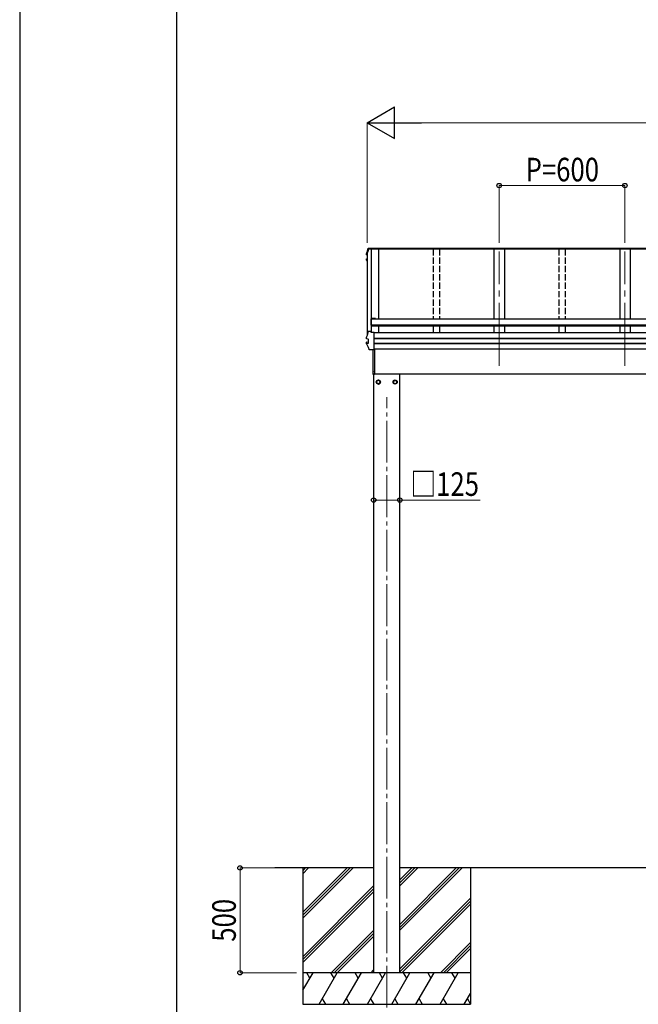
# Model space of a CAD drawing. Units: millimetres. Extents: x 0 to 21025, y 0 to 14850.
# Drawn here: x 0 to 2951, y 2662 to 7359 of the extents above; entities that cross this region are included whole.
import ezdxf

# ---------------------------------------------------------------- set-up
doc = ezdxf.new("R2010")
doc.units = ezdxf.units.MM
doc.linetypes.add('YCENTER_1', pattern=[13, 10, -1, 1, -1])
doc.linetypes.add('YHIDDEN_1', pattern=[4, 3, -1])
for name, color, linetype, lineweight in [('YKK_12', 2, 'Continuous', 13), ('YKK_13', 4, 'Continuous', 30), ('YKK_A1', 4, 'Continuous', 30), ('YKK_D', 6, 'Continuous', 13), ('YKK_ZWAK', 7, 'Continuous', 30)]:
    doc.layers.add(name, color=color, linetype=linetype, lineweight=lineweight)
doc.styles.add('text-b', font='extslim2.shx', dxfattribs={"width": 0.8, "bigfont": 'extfont2.shx'})

msp = doc.modelspace()

# ---------------------------------------------------------------- linework, layer by layer
at = {"layer": 'YKK_12', "linetype": 'YCENTER_1', "ltscale": 30}
for p, q in [((2287.6, 5708), (2287.6, 6253)), ((2887.6, 5708), (2887.6, 6253))]:
    msp.add_line(p, q, dxfattribs=at)
at = {"layer": 'YKK_12', "linetype": 'YCENTER_1', "ltscale": 20}
msp.add_line((1751.1, 2646), (1751.1, 5558.1), dxfattribs=at)
at = {"layer": 'YKK_13'}
for p, q in [((1676.6, 6264.8), (1664.2, 6264.8)), ((1664.4, 6266.3), (1676.4, 6266.3)), ((1665.6, 6269.9), (1690.6, 6269.9)), ((1665.6, 6269.9), (1665.6, 6269.9)), ((1676.4, 6267.4), (1676.8, 6264.9)), ((1676.4, 6266.3), (1676.4, 6267.4)), ((1690.6, 6267.4), (1676.4, 6267.4)), ((1676.4, 6266.3), (1676.6, 6264.8)), ((1676.6, 6264.8), (1676.6, 6265.2)), ((1687.6, 6264.9), (1676.8, 6264.9)), ((1690.6, 6265.9), (1687.6, 6265.9)), ((1687.6, 6265.9), (1687.6, 6264.9)), ((1690.6, 6267.4), (1690.6, 6269.9)), ((1690.6, 6269.9), (1690.6, 6269.9)), ((1690.6, 6265.6), (1690.6, 6267.4)), ((1690.6, 6265.9), (1690.6, 6265.8)), ((1655.2, 6213), (1655.2, 6217)), ((1655.3, 6242.4), (1655.3, 6242.1)), ((1655.3, 6242.1), (1655.3, 6242)), ((1655.3, 6238), (1655.3, 6242)), ((1656.7, 6209), (1655.3, 6212.5)), ((1657.6, 6214.5), (1656.2, 6214.2)), ((1656.3, 6236.7), (1657.6, 6236.5)), ((1657.6, 6206.8), (1656.7, 6209)), ((1657.6, 6238), (1656.8, 6238.2)), ((1657.6, 6218.6), (1656.8, 6218.5)), ((1656.8, 6218.5), (1656.8, 6218.5)), ((1657.6, 6213), (1656.8, 6212.8)), ((1657.6, 6238.4), (1656.9, 6238.5)), ((1675.5, 5931), (1675.5, 5901.6)), ((1697.5, 5933), (1677.5, 5933)), ((1677.5, 5901.6), (1677.5, 5931.5)), ((1697.5, 5931.5), (1677.5, 5931.5)), ((1697.5, 5933), (1697.5, 5930.9)), ((1664.4, 5873.6), (1676.4, 5873.6)), ((1677.5, 5901.6), (1675.5, 5901.6)), ((1676.4, 5867), (1676.4, 5873.6)), ((1676.6, 5872.1), (1676.4, 5873.6)), ((1676.6, 5872.1), (1676.6, 5871.7)), ((1677.4, 5867), (1676.6, 5871.7)), ((1655.3, 5845.6), (1655.3, 5845.3)), ((1655.3, 5837.9), (1655.3, 5845.3)), ((1655.3, 5845.3), (1655.3, 5845.3)), ((1655.3, 5837.9), (1655.3, 5838.2)), ((1655.3, 5837.8), (1655.3, 5837.9)), ((1656.9, 5836.4), (1656.9, 5836.4)), ((1663.2, 5835.6), (1656.9, 5836.4)), ((1662.6, 5835.5), (1662.6, 5816.3)), ((1663.2, 5835.6), (1663.2, 5835.6)), ((1690.6, 5867), (1676.4, 5867)), ((1677.3, 5867), (1676.8, 5870.6)), ((1676.8, 5867), (1676.8, 5870.6)), ((1690.6, 5866.6), (1690.6, 5867)), ((1690.6, 5865.3), (1690.6, 5866.6)), ((1690.6, 5785.4), (1690.6, 5865.3)), ((1655.2, 5812.8), (1655.2, 5820.2)), ((1656.2, 5821.5), (1662.2, 5822.7)), ((1656.8, 5814.1), (1663.2, 5815.8)), ((1656.8, 5814.1), (1656.8, 5814.1)), ((1663.2, 5815.8), (1663.2, 5815.8)), ((1690.6, 5784.5), (1670, 5784.5)), ((1685.6, 5666.9), (1685.6, 5784.5)), ((1686.1, 5666.5), (1686.1, 5784.5)), ((1690.6, 5784.5), (1690.6, 5785.4)), ((1692.6, 5787.2), (1692.6, 5668.9)), ((1686.1, 5666.5), (1686.1, 5666.5)), ((1686.1, 5666.5), (1686.1, 5666.4)), ((1686.1, 5666.4), (1686.1, 5666.4)), ((1686.1, 5666.4), (1687.6, 5666.4)), ((1686.1, 5666.4), (1686.1, 5666.4)), ((1686.1, 5666.4), (1686.1, 5666.4)), ((1686.1, 5666.4), (1686.1, 5666.4)), ((1687.6, 5668.9), (1692.6, 5668.9)), ((1687.6, 5666.4), (1687.6, 5668.9))]:
    msp.add_line(p, q, dxfattribs=at)
at = {"layer": 'YKK_13', "ltscale": 2}
for p, q in [((1711.1, 5640.3), (1702.6, 5635.4)), ((1719.6, 5635.4), (1711.1, 5640.3)), ((1782.6, 5635.4), (1791.1, 5640.3)), ((1791.1, 5640.3), (1799.6, 5635.4)), ((1702.6, 5635.4), (1702.6, 5625.6)), ((1702.6, 5625.6), (1711.1, 5620.7)), ((1711.1, 5620.7), (1719.6, 5625.6)), ((1719.6, 5625.6), (1719.6, 5635.4)), ((1719.7, 5630.8), (1719.6, 5630.8)), ((1719.7, 5630.3), (1719.6, 5630.3)), ((1782.5, 5630.8), (1782.6, 5630.8)), ((1782.5, 5630.3), (1782.6, 5630.3)), ((1782.6, 5625.6), (1782.6, 5635.4)), ((1791.1, 5620.7), (1782.6, 5625.6)), ((1799.6, 5625.6), (1791.1, 5620.7)), ((1799.6, 5635.4), (1799.6, 5625.6))]:
    msp.add_line(p, q, dxfattribs=at)
for centre, radius in [((1711.1, 5630.5), 10), ((1711.1, 5630.5), 8.5), ((1791.1, 5630.5), 10), ((1791.1, 5630.5), 8.5)]:
    msp.add_circle(centre, radius, dxfattribs=at)
at = {"layer": 'YKK_13'}
for centre, radius, start, end in [((2140.6, 6118.7), 499.8, 162.9605, 166.1488), ((2140.6, 6118.7), 498.3, 162.9435, 166.1247), ((1664.4, 6264.6), 1.7, 89.9568, 162.9093), ((1656.5, 6217), 1.3, 100.9005, 179.9623), ((1656.5, 6213), 1.3, 100.8868, 201.6622), ((1656.6, 6238), 1.3, 166.2046, 259.1036), ((2119.9, 6397.5), 498.6, 201.7424, 202.0017), ((2119.9, 6397.9), 498.6, 201.7825, 202.0017), ((1677.5, 5931), 2, 90, 180), ((2140.6, 5725.9), 499.8, 162.9605, 166.1488), ((1664.4, 5871.9), 1.7, 89.9568, 162.9093), ((1656.5, 5820.2), 1.3, 100.9005, 179.9623), ((1662.1, 5823.2), 0.499, 280.9152, 359.9476), ((1686.1, 5666.9), 0.5, 180, 269.5), ((1698.3, 5681.6), 12.1, 179.0404, 180.9596)]:
    msp.add_arc(centre, radius, start, end, dxfattribs=at)
at = {"layer": 'YKK_13', "ltscale": 2}
for centre, start, end in [((1711.1, 5630.5), 111.254, 128.746), ((1711.1, 5630.5), 51.254, 68.746), ((1791.1, 5630.5), 111.254, 128.746), ((1791.1, 5630.5), 51.254, 68.746), ((1711.1, 5630.5), 171.254, 188.746), ((1711.1, 5630.5), 231.254, 248.746), ((1711.1, 5630.5), 291.254, 308.746), ((1711.1, 5630.5), 1.6658, 8.746), ((1711.1, 5630.5), 351.254, 358.3342), ((1791.1, 5630.5), 171.254, 178.3342), ((1791.1, 5630.5), 181.6658, 188.746), ((1791.1, 5630.5), 231.254, 248.746), ((1791.1, 5630.5), 291.254, 308.746), ((1791.1, 5630.5), 351.254, 8.746)]:
    msp.add_arc(centre, 8.6, start, end, dxfattribs=at)
at = {"layer": 'YKK_13'}
for points, knots in [([(1655.3, 6242.4), (1656.4, 6246.5), (1658.1, 6253.1), (1660.6, 6261.8), (1662, 6266.4), (1662.7, 6268.6)], [0, 0, 0, 0, 0.4719977, 0.7359504, 1, 1, 1, 1]), ([(1662.7, 6268.7), (1662.8, 6268.8), (1662.9, 6269), (1663.1, 6269.3), (1663.3, 6269.5), (1663.6, 6269.7), (1663.8, 6269.8), (1664, 6269.8), (1664.2, 6269.9), (1664.5, 6269.9), (1664.8, 6269.9), (1665.2, 6269.9), (1665.5, 6269.9), (1665.7, 6269.9), (1665.7, 6269.9)], [0, 0, 0, 0, 0.096447, 0.190879, 0.276592, 0.354248, 0.424154, 0.488109, 0.556678, 0.645835, 0.762431, 0.872542, 0.987497, 1, 1, 1, 1]), ([(1655.2, 6217), (1655.2, 6217), (1655.2, 6217.1), (1655.2, 6217.4), (1655.3, 6217.7), (1655.5, 6217.9), (1655.7, 6218.1), (1655.9, 6218.2), (1656, 6218.3), (1656.2, 6218.4), (1656.4, 6218.4), (1656.6, 6218.5), (1656.7, 6218.5)], [0, 0, 0, 0, 0.0267121, 0.1575728, 0.2697628, 0.3702479, 0.4609163, 0.5442886, 0.6305244, 0.7378046, 0.9207703, 1, 1, 1, 1]), ([(1655.3, 6242), (1655.3, 6242.1), (1655.3, 6242.2), (1655.3, 6242.3), (1655.3, 6242.4)], [0, 0, 0, 0, 0.5109071, 1, 1, 1, 1]), ([(1656.8, 5836.4), (1656.7, 5836.5), (1656.4, 5836.5), (1656.2, 5836.6), (1655.9, 5836.8), (1655.7, 5836.9), (1655.5, 5837.2), (1655.3, 5837.5), (1655.3, 5837.7), (1655.3, 5837.8)], [0, 0, 0, 0, 0.189022, 0.406307, 0.514679, 0.627475, 0.749277, 0.889112, 1, 1, 1, 1]), ([(1656.9, 5836.4), (1656.8, 5836.4), (1656.6, 5836.5), (1656.4, 5836.8), (1656.2, 5837.1), (1656.1, 5837.5), (1656.1, 5837.9), (1656.2, 5838), (1656.2, 5838.1), (1656.2, 5838.1)], [0, 0, 0, 0, 0.189413, 0.378801, 0.568754, 0.759251, 0.950139, 0.992041, 1, 1, 1, 1]), ([(1662.6, 5835.5), (1662.6, 5835.6), (1662.6, 5835.7), (1662.6, 5835.7), (1662.6, 5835.7)], [0, 0, 0, 0, 0.887714, 1, 1, 1, 1]), ([(1663.2, 5835.6), (1663.2, 5835.6), (1663.3, 5835.6), (1663.4, 5835.5), (1663.5, 5835.4), (1663.5, 5835.3), (1663.5, 5835.2), (1663.5, 5835.2), (1663.5, 5835.2)], [0, 0, 0, 0, 0.232407, 0.464777, 0.698208, 0.934078, 0.98884, 1, 1, 1, 1]), ([(1655.3, 5812.3), (1655.3, 5812.4), (1655.2, 5812.5), (1655.2, 5812.7), (1655.2, 5812.9), (1655.2, 5812.9)], [0, 0, 0, 0, 0.158206, 0.99187, 1, 1, 1, 1]), ([(1655.3, 5812.4), (1656.2, 5810.3), (1657.9, 5806.1), (1660.8, 5799.5), (1663.9, 5792.7), (1666.1, 5788), (1667.2, 5785.6)], [0, 0, 0, 0, 0.230348, 0.460765, 0.730331, 1, 1, 1, 1]), ([(1656.1, 5812.1), (1656.1, 5812.2), (1656, 5812.3), (1656, 5812.5), (1656, 5812.9), (1656, 5813.3), (1656.2, 5813.7), (1656.5, 5814), (1656.7, 5814.1), (1656.8, 5814.1)], [0, 0, 0, 0, 0.0070705, 0.1360547, 0.309777, 0.4830234, 0.6556906, 0.8278341, 1, 1, 1, 1]), ([(1663.2, 5815.8), (1663.2, 5815.8), (1663.3, 5815.9), (1663.4, 5816), (1663.5, 5816.1), (1663.5, 5816.3), (1663.5, 5816.3), (1663.5, 5816.3), (1663.5, 5816.3)], [0, 0, 0, 0, 0.232404, 0.464772, 0.6982, 0.93407, 0.988841, 1, 1, 1, 1]), ([(1669.9, 5784.5), (1669.9, 5784.5), (1669.6, 5784.5), (1669.2, 5784.6), (1668.9, 5784.6), (1668.6, 5784.6), (1668.2, 5784.7), (1667.8, 5784.9), (1667.5, 5785.2), (1667.3, 5785.5), (1667.2, 5785.6), (1667.2, 5785.7)], [0, 0, 0, 0, 0.052477, 0.204535, 0.355914, 0.47587, 0.584733, 0.712058, 0.849041, 0.978685, 1, 1, 1, 1])]:
    msp.add_open_spline(points, degree=3, knots=knots, dxfattribs=at)
at = {"layer": 'YKK_A1'}
for p, q in [((1712.6, 6264.7), (1664.2, 6264.7)), ((1676.7, 6264.7), (1676.7, 5871.3)), ((1677.3, 6264.7), (1677.3, 5867.3)), ((4687.6, 6265.6), (1687.6, 6265.6)), ((4687.6, 6264.7), (1687.6, 6264.7)), ((4684.6, 6267.9), (1690.6, 6267.9)), ((1712.6, 6264.8), (1712.6, 5930.9)), ((2262.6, 6264.8), (2262.6, 5930.9)), ((2312.6, 6264.8), (2312.6, 5930.9)), ((2862.7, 6264.8), (2862.7, 5930.9)), ((2912.7, 6264.8), (2912.7, 5930.9)), ((1657.6, 6241.3), (1657.6, 5854.5)), ((4697.7, 5930.9), (1677.5, 5930.9)), ((1677.5, 5930.9), (1677.5, 5897)), ((4697.7, 5901.8), (1677.5, 5901.8)), ((4697.7, 5900.1), (1677.5, 5900.1)), ((4697.7, 5897), (1677.5, 5897)), ((1712.6, 5897), (1712.6, 5864.8)), ((2262.6, 5897), (2262.6, 5864.8)), ((2312.6, 5897), (2312.6, 5864.8)), ((2862.7, 5897), (2862.7, 5864.8)), ((2912.7, 5897), (2912.7, 5864.8)), ((4684.6, 5864.8), (1690.6, 5864.8)), ((4684.6, 5838.3), (1690.6, 5838.3)), ((4684.6, 5837.4), (1690.6, 5837.4)), ((4684.6, 5814.1), (1690.6, 5814.1)), ((4684.6, 5812.2), (1690.6, 5812.2)), ((4684.6, 5787.2), (1690.6, 5787.2)), ((1687.6, 5668.9), (1687.6, 5667.5)), ((4588.3, 5667.5), (1687.6, 5667.5)), ((1688.6, 5667.5), (1688.6, 2812.5)), ((1813.6, 2812.5), (1813.6, 5667.5)), ((1688.6, 3312.5), (1218, 3312.5)), ((1351.1, 3312.5), (1351.1, 2662.5)), ((1351.1, 3101.3), (1562.3, 3312.5)), ((1351.1, 3087.1), (1576.5, 3312.5)), ((1351.1, 3073), (1590.6, 3312.5)), ((1351.1, 3285.1), (1378.5, 3312.5)), ((1351.1, 3299.3), (1364.3, 3312.5)), ((4561.6, 3312.5), (1813.6, 3312.5)), ((1813.6, 3015), (2111.1, 3312.5)), ((1813.6, 3043.3), (2082.8, 3312.5)), ((1813.6, 3029.1), (2097, 3312.5)), ((1813.6, 3227.1), (1899, 3312.5)), ((1813.6, 3241.3), (1884.8, 3312.5)), ((1813.6, 3255.4), (1870.7, 3312.5)), ((2151.1, 3312.5), (2151.1, 2662.5)), ((1351.1, 2889.1), (1688.6, 3226.6)), ((1351.1, 2875), (1688.6, 3212.5)), ((1351.1, 2860.9), (1688.6, 3198.4)), ((1813.6, 2831.1), (2151.1, 3168.6)), ((1813.6, 2817), (2151.1, 3154.5)), ((1823.3, 2812.5), (2151.1, 3140.4)), ((1486.6, 2812.5), (1688.6, 3014.5)), ((1500.7, 2812.5), (1688.6, 3000.4)), ((1514.9, 2812.5), (1688.6, 2986.2)), ((2007.1, 2812.5), (2151.1, 2956.5)), ((2021.2, 2812.5), (2151.1, 2942.4)), ((2035.4, 2812.5), (2151.1, 2928.2)), ((1677, 2812.5), (1688.6, 2824.1)), ((2151.1, 2812.5), (1351.1, 2812.5)), ((1351.1, 2728.7), (1399.5, 2812.5)), ((1384.5, 2786.5), (1369.5, 2812.5)), ((1428.4, 2662.5), (1515, 2812.5)), ((1500, 2786.5), (1485, 2812.5)), ((1543.8, 2662.5), (1630.4, 2812.5)), ((1615.4, 2786.5), (1600.4, 2812.5)), ((1659.3, 2662.5), (1745.9, 2812.5)), ((1730.9, 2786.5), (1715.9, 2812.5)), ((1774.8, 2662.5), (1861.4, 2812.5)), ((1846.4, 2786.5), (1831.4, 2812.5)), ((1890.3, 2662.5), (1976.9, 2812.5)), ((1946.9, 2812.5), (1961.9, 2786.5)), ((2005.7, 2662.5), (2092.3, 2812.5)), ((2077.3, 2786.5), (2062.3, 2812.5)), ((1443.4, 2688.5), (1458.4, 2662.5)), ((1558.8, 2688.5), (1573.8, 2662.5)), ((1674.3, 2688.5), (1689.3, 2662.5)), ((1789.8, 2688.5), (1804.8, 2662.5)), ((1905.3, 2688.5), (1920.3, 2662.5)), ((2020.7, 2688.5), (2035.7, 2662.5)), ((2121.2, 2662.5), (2151.1, 2714.3)), ((2136.2, 2688.5), (2151.1, 2662.6)), ((1351.1, 2662.5), (2151.1, 2662.5))]:
    msp.add_line(p, q, dxfattribs=at)
at = {"layer": 'YKK_A1', "linetype": 'YHIDDEN_1', "ltscale": 10}
for p, q in [((1972.6, 6264.8), (1972.6, 5930.9)), ((2002.6, 6264.8), (2002.6, 5930.9)), ((2572.6, 6264.8), (2572.6, 5930.9)), ((2602.6, 6264.8), (2602.6, 5930.9)), ((1972.6, 5897), (1972.6, 5864.8)), ((2002.6, 5897), (2002.6, 5864.8)), ((2572.6, 5897), (2572.6, 5864.8)), ((2602.6, 5897), (2602.6, 5864.8))]:
    msp.add_line(p, q, dxfattribs=at)
at = {"layer": 'YKK_D', "lineweight": -2}
for p, q in [((1657.6, 6867.9), (1787.5, 6942.9)), ((1787.5, 6792.9), (1787.5, 6942.9)), ((1657.6, 6867.9), (1787.5, 6792.9)), ((1657.6, 6867.9), (1917.4, 6867.9))]:
    msp.add_line(p, q, dxfattribs=at)
at = {"layer": 'YKK_D'}
for p, q in [((1657.6, 6294.7), (1657.6, 6868.9)), ((1807.6, 6867.9), (4567.6, 6867.9)), ((2287.6, 6294.7), (2287.6, 6568.9)), ((2287.6, 6567.9), (2887.6, 6567.9)), ((2887.6, 6294.7), (2887.6, 6568.9)), ((1688.6, 5067.5), (1813.6, 5067.5)), ((1813.6, 5067.5), (2196.1, 5067.5)), ((1321.1, 3312.5), (1050.1, 3312.5)), ((1051.1, 3312.5), (1051.1, 2812.5)), ((1321.1, 2812.5), (1050.1, 2812.5))]:
    msp.add_line(p, q, dxfattribs=at)
at = {"layer": 'YKK_D', "linetype": 'ByBlock', "lineweight": -2}
for centre in [(2287.6, 6567.9), (2887.6, 6567.9), (1688.6, 5067.5), (1813.6, 5067.5), (1051.1, 3312.5), (1051.1, 2812.5)]:
    msp.add_circle(centre, 10.6, dxfattribs=at)
at = {"layer": 'YKK_ZWAK'}
for p, q in [((0, 14850), (0, 0)), ((750, 1112.5), (750, 14362.5))]:
    msp.add_line(p, q, dxfattribs=at)

# ---------------------------------------------------------------- texts
at = {"layer": 'YKK_D', "style": 'text-b', "width": 0.8}
for s, p in [('P=600', (2413.6, 6587.9)), ('□125', (1864.1, 5087.5))]:
    msp.add_text(s, height=112.5, dxfattribs=at).set_placement(p)
msp.add_text('500', height=112.5, rotation=90, dxfattribs=at).set_placement((1031.1, 2960.5))

doc.saveas('drawing.dxf')
